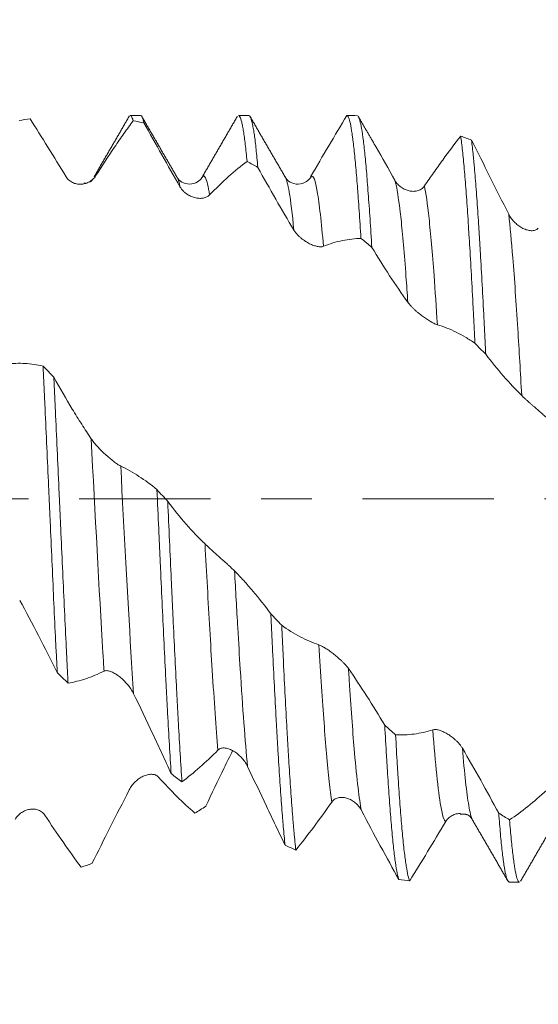
# Model space of a CAD drawing. Units: millimetres. Extents: x -43 to 62, y -83 to 35.
# Drawn here: x 34 to 38, y -4 to 4 of the extents above; entities that cross this region are included whole.
import ezdxf

# ---------------------------------------------------------------- set-up
doc = ezdxf.new("R2010")
doc.units = ezdxf.units.MM
doc.linetypes.add('CENTER', pattern=[47.5, 22, -8.5, 8.5, -8.5])
for name, color, linetype in [('1', 4, 'Continuous'), ('2', 7, 'Continuous'), ('SK2', 7, 'Continuous'), ('SK4', 2, 'CENTER')]:
    doc.layers.add(name, color=color, linetype=linetype)
doc.styles.add('iso_b_vert', font='simplex.shx')
doc.dimstyles.get("Standard").update_dxf_attribs({"dimtxt": 0.18, "dimasz": 0.18, "dimexe": 0.18, "dimexo": 0.0625, "dimgap": 0.09, "dimtad": 1, "dimzin": 0, "dimdsep": 52, "dimtxsty": 'Standard', "dimcen": 0.09, "dimadec": 0, "dimazin": 0, "dimtfac": 1, "dimtdec": 4, "dimtofl": 0, "dimtmove": 0, "dimatfit": 3, "dimfxl": 1, "dimtolj": 1, "dimtzin": 0, "dimarcsym": 0})

# ---------------------------------------------------------------- blocks, each defined once
blk = doc.blocks.new('_U2')
at = {"layer": 'SK2', "lineweight": 13}
for p, q in [((38.59, 1.5875), (38.59, 14.159903)), ((40.63, 4.801352), (40.63, 14.159903)), ((48.13, 12.159903), (31.09, 12.159903))]:
    blk.add_line(p, q, dxfattribs=at)
at = {"layer": 'SK2', "lineweight": 18}
for points in [[(38.59, 12.159903), (35.090002, 11.699119), (35.089998, 12.620687)], [(40.63, 12.159903), (44.129998, 12.620687), (44.130002, 11.699119)]]:
    blk.add_solid(points, dxfattribs=at)
at = {"layer": 'SK2', "lineweight": 18, "attachment_point": 7, "line_spacing_factor": 1.084337, "style": 'iso_b_vert'}
for s, insert, char_height in [('\\W0.7528;2.04', (36.090601, 20.045018), 3), ("\\W0.6474;'C'", (36.117101, 12.942537), 3.5)]:
    blk.add_mtext(s, dxfattribs=dict(at, insert=insert, char_height=char_height))
blk = doc.blocks.new('_U3')
at = {"layer": 'SK2', "lineweight": 13}
for p, q in [((30.63, -4.801352), (30.63, -12.213852)), ((40.63, -4.801352), (40.63, -12.213852)), ((40.63, -10.213852), (30.63, -10.213852))]:
    blk.add_line(p, q, dxfattribs=at)
at = {"layer": 'SK2', "lineweight": 18}
for points in [[(30.63, -10.213852), (34.129998, -9.753068), (34.130002, -10.674636)], [(40.63, -10.213852), (37.130002, -10.674636), (37.129998, -9.753068)]]:
    blk.add_solid(points, dxfattribs=at)
at = {"layer": 'SK2', "lineweight": 18, "insert": (31.824945, -9.328738), "char_height": 3, "attachment_point": 7, "line_spacing_factor": 1.084337, "style": 'iso_b_vert'}
blk.add_mtext('\\W0.5321;10', dxfattribs=at)
blk = doc.blocks.new('_U4')
at = {"layer": 'SK2', "lineweight": 13}
for p, q in [((13.63, -3.8625), (13.63, -34.713852)), ((40.63, -4.801352), (40.63, -34.713852)), ((40.63, -32.713852), (13.63, -32.713852))]:
    blk.add_line(p, q, dxfattribs=at)
at = {"layer": 'SK2', "lineweight": 18}
for points in [[(13.63, -32.713852), (17.129998, -32.253068), (17.130002, -33.174636)], [(40.63, -32.713852), (37.130002, -33.174636), (37.129998, -32.253068)]]:
    blk.add_solid(points, dxfattribs=at)
at = {"layer": 'SK2', "lineweight": 18, "insert": (25.497172, -31.828738), "char_height": 3, "attachment_point": 7, "line_spacing_factor": 1.084337, "style": 'iso_b_vert'}
blk.add_mtext('\\W0.6740;27', dxfattribs=at)
blk = doc.blocks.new('_U5')
at = {"layer": '2', "lineweight": 13}
for p, q in [((15.13, -1.5875), (15.13, -23.713852)), ((40.63, -4.801352), (40.63, -23.713852)), ((40.63, -21.713852), (15.13, -21.713852))]:
    blk.add_line(p, q, dxfattribs=at)
at = {"layer": '2', "lineweight": 18}
for points in [[(15.13, -21.713852), (18.629998, -21.253068), (18.630002, -22.174636)], [(40.63, -21.713852), (37.130002, -22.174636), (37.129998, -21.253068)]]:
    blk.add_solid(points, dxfattribs=at)
at = {"layer": '2', "lineweight": 18, "insert": (24.518544, -20.828738), "char_height": 3, "attachment_point": 7, "line_spacing_factor": 1.084337, "style": 'iso_b_vert'}
blk.add_mtext('\\W0.7346;25.5', dxfattribs=at)

msp = doc.modelspace()

# ---------------------------------------------------------------- linework, layer by layer
at = {"layer": '1', "lineweight": 18}
for p, q in [((34.6451, 3.2139), (34.559, 3.2139)), ((35.5522, 3.2139), (35.4661, 3.2139)), ((34.952, 2.6947), (34.9483, 2.7004)), ((35.1614, 2.6975), (35.1586, 2.6927)), ((35.8584, 2.6954), (35.8565, 2.6985)), ((37.734, -3.2139), (37.8199, -3.2139))]:
    msp.add_line(p, q, dxfattribs=at)
for points, degree in [([(33.6284, 3.1715), (33.6586, 3.1769), (33.6887, 3.1818), (33.7188, 3.1862)], 3), ([(34.5515, 3.2101), (34.4033, 2.9543), (34.255, 2.6985)], 2), ([(34.5829, 3.1695), (34.6132, 3.164), (34.6435, 3.1579), (34.6737, 3.1513)], 3), ([(34.9484, 2.7003), (34.8005, 2.9552), (34.6526, 3.2105)], 2), ([(35.4566, 3.2069), (35.3078, 2.9499), (35.1586, 2.6926)], 2), ([(35.8585, 2.6954), (35.7099, 2.9513), (35.5615, 3.2073)], 2), ([(36.4637, 3.2123), (36.4336, 3.2134), (36.4035, 3.2139), (36.3734, 3.2139)], 3), ([(36.589, 2.9998), (36.4683, 3.2079)], 1), ([(37.4185, 3.0075), (37.3883, 3.0193), (37.358, 3.0306), (37.3278, 3.0415)], 3), ([(35.5377, 2.8278), (35.5679, 2.8119), (35.5981, 2.7956), (35.6282, 2.7788)], 3), ([(34.1857, 2.647), (34.1784, 2.6465), (34.1704, 2.6466)], 2), ([(34.248, 2.685), (34.2403, 2.6662), (34.2223, 2.6566)], 2), ([(36.0767, 2.7059), (36.0743, 2.7047), (36.0718, 2.7023), (36.0693, 2.6987)], 3), ([(36.4922, 2.183), (36.5225, 2.1584), (36.5527, 2.1335), (36.5829, 2.1082)], 3), ([(37.4468, 1.3042), (37.477, 1.2737), (37.5072, 1.2429), (37.5374, 1.212)], 3), ([(33.9181, 1.0187), (33.888, 1.0504), (33.8578, 1.0818), (33.8276, 1.1131)], 3), ([(34.8729, -0.0224), (34.8426, 0.0108), (34.8124, 0.044), (34.7823, 0.0772)], 3), ([(35.8276, -1.0598), (35.7974, -1.0281), (35.7671, -0.9962), (35.7369, -0.9642)], 3), ([(33.9467, -1.4575), (33.977, -1.4873), (34.0072, -1.5169), (34.0374, -1.5463)], 3), ([(36.782, -1.9791), (36.7518, -1.9528), (36.7216, -1.9262), (36.6914, -1.8992)], 3), ([(34.9014, -2.3046), (34.9315, -2.3279), (34.9617, -2.3508), (34.9918, -2.3733)], 3), ([(35.191, -2.5789), (35.1608, -2.5988), (35.1306, -2.6182), (35.1004, -2.6372)], 3), ([(37.7367, -2.692), (37.7065, -2.6738), (37.6763, -2.6553), (37.6462, -2.6363)], 3), ([(37.3255, -2.6467), (37.3962, -2.6338), (37.4245, -2.6888)], 2), ([(37.4299, -2.6986), (37.4282, -2.6962), (37.4266, -2.6932), (37.4249, -2.6897)], 3), ([(37.4299, -2.6986), (37.5784, -2.9545), (37.7266, -3.2105)], 2), ([(37.8302, -3.2059), (37.9782, -2.9506), (38.1263, -2.6955)], 2), ([(35.8559, -2.9045), (35.886, -2.9188), (35.9162, -2.9326), (35.9464, -2.946)], 3), ([(34.2366, -3.0591), (34.2064, -3.0695), (34.1762, -3.0794), (34.146, -3.0887)], 3), ([(36.8103, -3.1931), (36.8405, -3.1969), (36.8706, -3.2002), (36.9008, -3.2029)], 3)]:
    msp.add_open_spline(points, degree=degree, dxfattribs=at)
for points, knots in [([(34.0209, 2.7003), (33.9697, 2.7845), (33.919, 2.8673), (33.8182, 3.0295), (33.7683, 3.1088), (33.7188, 3.1862)], [0, 0, 0, 0, 0.5, 0.5, 1, 1, 1, 1]), ([(34.5829, 3.1695), (34.5571, 3.1347), (34.5312, 3.0989), (34.4792, 3.0254), (34.4531, 2.9877), (34.3745, 2.8719), (34.3218, 2.7911), (34.2686, 2.7068)], [0, 0, 0, 0, 0.25, 0.25, 0.5, 0.5, 1, 1, 1, 1]), ([(34.559, 3.2139), (34.5596, 3.2139), (34.5613, 3.2136), (34.5631, 3.2126), (34.5656, 3.2106), (34.5668, 3.2092), (34.573, 3.2004), (34.578, 3.1877), (34.5829, 3.1695)], [0, 0, 0, 0, 0.068989, 0.224157, 0.224157, 0.379326, 0.379326, 1, 1, 1, 1]), ([(34.6737, 3.1513), (34.6713, 3.1621), (34.6688, 3.1715), (34.6639, 3.1876), (34.6614, 3.1943), (34.6543, 3.2091), (34.6497, 3.2139), (34.6451, 3.2139)], [0, 0, 0, 0, 0.260893, 0.260893, 0.521786, 0.521786, 1, 1, 1, 1]), ([(34.9755, 2.6166), (34.9244, 2.7061), (34.8737, 2.7956), (34.773, 2.9741), (34.7232, 3.063), (34.6737, 3.1513)], [0, 0, 0, 0, 0.5, 0.5, 1, 1, 1, 1]), ([(35.4661, 3.2139), (35.4701, 3.2138), (35.474, 3.2102), (35.4829, 3.1937), (35.4879, 3.179), (35.4942, 3.1532), (35.4955, 3.1477), (35.498, 3.136), (35.5018, 3.1174), (35.5056, 3.0958), (35.5131, 3.0486), (35.523, 2.9751), (35.5328, 2.8805), (35.5377, 2.8278)], [0, 0, 0, 0, 0.167556, 0.167556, 0.375667, 0.375667, 0.427695, 0.427695, 0.479723, 0.583778, 0.583778, 0.791889, 1, 1, 1, 1]), ([(35.6282, 2.7788), (35.6232, 2.8345), (35.6134, 2.9352), (35.6035, 3.0152), (35.5961, 3.0673), (35.5923, 3.0914), (35.5885, 3.1126), (35.586, 3.126), (35.5848, 3.1323), (35.5785, 3.1623), (35.5735, 3.1805), (35.5636, 3.2055), (35.5587, 3.2124), (35.5532, 3.2138), (35.5527, 3.2139), (35.5522, 3.2139)], [0, 0, 0, 0, 0.195709, 0.391417, 0.391417, 0.489272, 0.538199, 0.538199, 0.587126, 0.587126, 0.782835, 0.782835, 0.978544, 0.978544, 1, 1, 1, 1]), ([(36.0693, 2.6987), (36.1209, 2.7872), (36.1719, 2.8745), (36.2734, 3.0465), (36.3236, 3.131), (36.3734, 3.2139)], [0, 0, 0, 0, 0.5, 0.5, 1, 1, 1, 1]), ([(36.3734, 3.2139), (36.3784, 3.2139), (36.3834, 3.2082), (36.3932, 3.1855), (36.3981, 3.1687), (36.4079, 3.1238), (36.4128, 3.0958), (36.419, 3.0536), (36.4202, 3.0447), (36.4227, 3.0265), (36.4264, 2.9981), (36.4302, 2.9668), (36.4376, 2.9006), (36.4475, 2.8023), (36.4574, 2.6842), (36.4636, 2.604), (36.4649, 2.5877), (36.4674, 2.5544), (36.4686, 2.5374), (36.4724, 2.4855), (36.4749, 2.45), (36.4823, 2.3405), (36.4872, 2.2636), (36.4922, 2.183)], [0, 0, 0, 0, 0.125, 0.125, 0.25, 0.25, 0.375, 0.375, 0.40625, 0.40625, 0.4375, 0.5, 0.5, 0.625, 0.75, 0.75, 0.78125, 0.78125, 0.8125, 0.8125, 0.875, 0.875, 1, 1, 1, 1]), ([(36.5829, 2.1082), (36.578, 2.1912), (36.573, 2.2705), (36.5654, 2.384), (36.5629, 2.4209), (36.5578, 2.4928), (36.5553, 2.5274), (36.5478, 2.6277), (36.5429, 2.6896), (36.5332, 2.8038), (36.5283, 2.856), (36.5209, 2.927), (36.5184, 2.9494), (36.5134, 2.9918), (36.5109, 3.0117), (36.5034, 3.0672), (36.4984, 3.0986), (36.4884, 3.1501), (36.4835, 3.1704), (36.4736, 3.1998), (36.4687, 3.2089), (36.4637, 3.2123)], [0, 0, 0, 0, 0.125, 0.125, 0.1875, 0.1875, 0.25, 0.25, 0.375, 0.375, 0.5, 0.5, 0.5625, 0.5625, 0.625, 0.625, 0.75, 0.75, 0.875, 0.875, 1, 1, 1, 1]), ([(36.5885, 3.0006), (36.5984, 2.9834), (36.6084, 2.9661), (36.6705, 2.8583), (36.7229, 2.7656), (36.7759, 2.6707)], [0, 0, 0, 0, 0.161448, 0.161448, 1, 1, 1, 1]), ([(37.0237, 2.6232), (37.0494, 2.6606), (37.0751, 2.6975), (37.1262, 2.7699), (37.1517, 2.8055), (37.2278, 2.9102), (37.278, 2.9772), (37.3278, 3.0415)], [0, 0, 0, 0, 0.25, 0.25, 0.5, 0.5, 1, 1, 1, 1]), ([(37.3278, 3.0415), (37.3327, 3.006), (37.3376, 2.9651), (37.3451, 2.8955), (37.3477, 2.8708), (37.3527, 2.8192), (37.3552, 2.7923), (37.3628, 2.7079), (37.3677, 2.6471), (37.3775, 2.5163), (37.3824, 2.4464), (37.3897, 2.3346), (37.3921, 2.2961), (37.3958, 2.2367), (37.3971, 2.2166), (37.3996, 2.1761), (37.4058, 2.0738), (37.4171, 1.8805), (37.427, 1.6959), (37.4345, 1.5527), (37.4382, 1.4798), (37.4419, 1.4051), (37.4444, 1.3549), (37.4456, 1.3296), (37.4468, 1.3042)], [0, 0, 0, 0, 0.125, 0.125, 0.1875, 0.1875, 0.25, 0.25, 0.375, 0.375, 0.5, 0.5, 0.5625, 0.5625, 0.59375, 0.59375, 0.625, 0.75, 0.875, 0.875, 0.9375, 0.96875, 0.96875, 1, 1, 1, 1]), ([(37.4185, 3.0075), (37.4696, 2.9059), (37.5211, 2.8031), (37.6251, 2.5953), (37.6775, 2.4906), (37.7305, 2.3853)], [0, 0, 0, 0, 0.5, 0.5, 1, 1, 1, 1]), ([(37.5374, 1.212), (37.5362, 1.2377), (37.5349, 1.2634), (37.5324, 1.3142), (37.5287, 1.39), (37.525, 1.464), (37.5175, 1.6097), (37.5126, 1.7038), (37.5026, 1.8859), (37.4976, 1.974), (37.4914, 2.0802), (37.4902, 2.1013), (37.4877, 2.143), (37.4864, 2.1637), (37.4827, 2.2248), (37.4802, 2.2645), (37.4728, 2.38), (37.463, 2.525), (37.4532, 2.6524), (37.4459, 2.7412), (37.4434, 2.7697), (37.4397, 2.8107), (37.4384, 2.8241), (37.4359, 2.8502), (37.4347, 2.8629), (37.4285, 2.9248), (37.4235, 2.9688), (37.4185, 3.0075)], [0, 0, 0, 0, 0.03125, 0.03125, 0.0625, 0.125, 0.125, 0.25, 0.25, 0.375, 0.375, 0.40625, 0.40625, 0.4375, 0.4375, 0.5, 0.5, 0.625, 0.75, 0.75, 0.8125, 0.8125, 0.84375, 0.84375, 0.875, 0.875, 1, 1, 1, 1]), ([(35.5377, 2.8278), (35.4861, 2.7904), (35.4341, 2.7483), (35.3293, 2.6549), (35.2764, 2.6036), (35.2232, 2.5478)], [0, 0, 0, 0, 0.5, 0.5, 1, 1, 1, 1]), ([(35.93, 2.2531), (35.8789, 2.3382), (35.8282, 2.4247), (35.7275, 2.6003), (35.6777, 2.6891), (35.6282, 2.7788)], [0, 0, 0, 0, 0.5, 0.5, 1, 1, 1, 1]), ([(34.2686, 2.7068), (34.2618, 2.6961), (34.254, 2.687), (34.2367, 2.6709), (34.2272, 2.664), (34.2073, 2.6527), (34.197, 2.6482), (34.1753, 2.6414), (34.164, 2.6391), (34.1411, 2.6371), (34.1296, 2.6373), (34.1121, 2.6397), (34.1062, 2.6408), (34.0944, 2.6439), (34.0885, 2.6459), (34.0769, 2.6506), (34.0712, 2.6534), (34.0599, 2.6599), (34.0544, 2.6637), (34.0438, 2.6723), (34.0387, 2.6771), (34.0293, 2.6878), (34.0248, 2.6938), (34.0209, 2.7003)], [0, 0, 0, 0, 0.125, 0.125, 0.25, 0.25, 0.375, 0.375, 0.5, 0.5, 0.625, 0.625, 0.6875, 0.6875, 0.75, 0.75, 0.8125, 0.8125, 0.875, 0.875, 0.9375, 0.9375, 1, 1, 1, 1]), ([(35.1602, 2.6955), (35.1516, 2.6795), (35.127, 2.6551), (35.0565, 2.6314), (34.9861, 2.6538), (34.9615, 2.6773), (34.953, 2.6927)], [0, 0, 0, 0, 0.24667, 0.499466, 0.752589, 1, 1, 1, 1]), ([(36.0762, 2.7057), (36.0662, 2.6863), (36.0388, 2.6557), (35.9665, 2.63), (35.8943, 2.652), (35.8669, 2.68), (35.8568, 2.698)], [0, 0, 0, 0, 0.242038, 0.500012, 0.758038, 1, 1, 1, 1]), ([(36.7759, 2.6707), (36.7829, 2.6581), (36.7911, 2.6471), (36.8091, 2.6275), (36.819, 2.6189), (36.8396, 2.6042), (36.8503, 2.5981), (36.8724, 2.5881), (36.8839, 2.5843), (36.9068, 2.5792), (36.9183, 2.5779), (36.9413, 2.5779), (36.953, 2.5793), (36.9698, 2.5838), (36.9753, 2.5857), (36.9861, 2.5904), (36.9914, 2.5933), (37.0016, 2.6), (37.0064, 2.6038), (37.0155, 2.6126), (37.0198, 2.6176), (37.0237, 2.6232)], [0, 0, 0, 0, 0.125, 0.125, 0.25, 0.25, 0.375, 0.375, 0.5, 0.5, 0.625, 0.625, 0.75, 0.75, 0.8125, 0.8125, 0.875, 0.875, 0.9375, 0.9375, 1, 1, 1, 1]), ([(35.2232, 2.5478), (35.2164, 2.5407), (35.2086, 2.5352), (35.1912, 2.5267), (35.1817, 2.5236), (35.1618, 2.5198), (35.1514, 2.519), (35.1298, 2.5195), (35.1185, 2.5209), (35.0956, 2.5258), (35.0841, 2.5294), (35.0666, 2.5366), (35.0607, 2.5393), (35.049, 2.5454), (35.043, 2.5489), (35.0314, 2.5564), (35.0257, 2.5605), (35.0145, 2.5696), (35.009, 2.5745), (34.9984, 2.5852), (34.9933, 2.5909), (34.9839, 2.6031), (34.9794, 2.6097), (34.9755, 2.6166)], [0, 0, 0, 0, 0.125, 0.125, 0.25, 0.25, 0.375, 0.375, 0.5, 0.5, 0.625, 0.625, 0.6875, 0.6875, 0.75, 0.75, 0.8125, 0.8125, 0.875, 0.875, 0.9375, 0.9375, 1, 1, 1, 1]), ([(37.7305, 2.3853), (37.7375, 2.3714), (37.7457, 2.3586), (37.7636, 2.335), (37.7735, 2.324), (37.794, 2.3043), (37.8047, 2.2955), (37.8267, 2.2798), (37.8382, 2.2729), (37.8611, 2.2616), (37.8726, 2.2571), (37.8958, 2.2505), (37.9074, 2.2484), (37.9243, 2.2478), (37.9298, 2.248), (37.9406, 2.2493), (37.9459, 2.2504), (37.9561, 2.2536), (37.9609, 2.2557), (37.97, 2.2611), (37.9743, 2.2645), (37.9781, 2.2685)], [0, 0, 0, 0, 0.125, 0.125, 0.25, 0.25, 0.375, 0.375, 0.5, 0.5, 0.625, 0.625, 0.75, 0.75, 0.8125, 0.8125, 0.875, 0.875, 0.9375, 0.9375, 1, 1, 1, 1]), ([(36.1777, 2.1169), (36.171, 2.1142), (36.1631, 2.113), (36.1458, 2.1128), (36.1363, 2.1139), (36.1165, 2.1179), (36.1061, 2.1209), (36.0844, 2.1286), (36.0731, 2.1334), (36.0503, 2.1447), (36.0387, 2.1512), (36.0212, 2.1624), (36.0154, 2.1664), (36.0036, 2.1749), (35.9977, 2.1794), (35.9861, 2.1889), (35.9803, 2.1939), (35.9691, 2.2045), (35.9635, 2.2101), (35.9529, 2.2217), (35.9479, 2.2277), (35.9384, 2.2401), (35.9339, 2.2466), (35.93, 2.2531)], [0, 0, 0, 0, 0.125, 0.125, 0.25, 0.25, 0.375, 0.375, 0.5, 0.5, 0.625, 0.625, 0.6875, 0.6875, 0.75, 0.75, 0.8125, 0.8125, 0.875, 0.875, 0.9375, 0.9375, 1, 1, 1, 1]), ([(36.4922, 2.183), (36.4664, 2.1825), (36.4405, 2.1808), (36.3884, 2.1749), (36.3623, 2.1707), (36.2837, 2.1542), (36.2309, 2.1381), (36.1777, 2.1169)], [0, 0, 0, 0, 0.25, 0.25, 0.5, 0.5, 1, 1, 1, 1]), ([(36.8846, 1.6475), (36.8335, 1.719), (36.7828, 1.7934), (36.6822, 1.9474), (36.6324, 2.0267), (36.5829, 2.1082)], [0, 0, 0, 0, 0.5, 0.5, 1, 1, 1, 1]), ([(37.1322, 1.459), (37.1255, 1.461), (37.1177, 1.4642), (37.1004, 1.4724), (37.0909, 1.4774), (37.071, 1.4888), (37.0606, 1.4952), (37.039, 1.5092), (37.0276, 1.517), (37.0048, 1.5334), (36.9932, 1.5421), (36.9757, 1.5561), (36.9699, 1.5609), (36.9581, 1.5708), (36.9522, 1.5759), (36.9406, 1.5864), (36.9348, 1.5917), (36.9236, 1.6026), (36.9181, 1.6082), (36.9075, 1.6194), (36.9024, 1.625), (36.893, 1.6363), (36.8885, 1.642), (36.8846, 1.6475)], [0, 0, 0, 0, 0.125, 0.125, 0.25, 0.25, 0.375, 0.375, 0.5, 0.5, 0.625, 0.625, 0.6875, 0.6875, 0.75, 0.75, 0.8125, 0.8125, 0.875, 0.875, 0.9375, 0.9375, 1, 1, 1, 1]), ([(37.4468, 1.3042), (37.421, 1.3221), (37.3951, 1.3388), (37.3431, 1.3697), (37.317, 1.3839), (37.2384, 1.4228), (37.1855, 1.4436), (37.1322, 1.459)], [0, 0, 0, 0, 0.25, 0.25, 0.5, 0.5, 1, 1, 1, 1]), ([(37.8392, 0.8656), (37.7881, 0.9161), (37.7374, 0.9704), (37.6368, 1.0862), (37.5869, 1.1475), (37.5374, 1.212)], [0, 0, 0, 0, 0.5, 0.5, 1, 1, 1, 1]), ([(33.5239, 1.1296), (33.5754, 1.1357), (33.6264, 1.1373), (33.7278, 1.1317), (33.7779, 1.1246), (33.8276, 1.1131)], [0, 0, 0, 0, 0.5, 0.5, 1, 1, 1, 1]), ([(33.8276, 1.1131), (33.8301, 1.0613), (33.8325, 1.0089), (33.8363, 0.9292), (33.8375, 0.9025), (33.84, 0.8491), (33.8413, 0.8223), (33.8475, 0.6883), (33.8525, 0.5804), (33.8624, 0.3631), (33.8674, 0.2538), (33.8749, 0.0888), (33.8786, 0.006), (33.8823, -0.0772), (33.8848, -0.1328), (33.8861, -0.1606), (33.8923, -0.2993), (33.8972, -0.4089), (33.907, -0.626), (33.9119, -0.7333), (33.9217, -0.9455), (33.9267, -1.0504), (33.933, -1.1801), (33.9342, -1.2059), (33.9367, -1.2573), (33.9405, -1.3337), (33.9442, -1.4084), (33.9467, -1.4575)], [0, 0, 0, 0, 0.0625, 0.0625, 0.09375, 0.09375, 0.125, 0.125, 0.25, 0.25, 0.375, 0.375, 0.4375, 0.46875, 0.46875, 0.5, 0.5, 0.625, 0.625, 0.75, 0.75, 0.875, 0.875, 0.90625, 0.90625, 0.9375, 1, 1, 1, 1]), ([(34.0374, -1.5463), (34.035, -1.498), (34.0312, -1.4243), (34.0274, -1.3489), (34.0249, -1.2982), (34.0236, -1.2726), (34.0173, -1.1448), (34.0123, -1.041), (34.0023, -0.8307), (33.9974, -0.7242), (33.9875, -0.5083), (33.9826, -0.3989), (33.9764, -0.2604), (33.9752, -0.2327), (33.9727, -0.1772), (33.969, -0.0942), (33.9653, -0.0115), (33.958, 0.1537), (33.9482, 0.3729), (33.9383, 0.5901), (33.932, 0.7253), (33.9308, 0.7523), (33.9282, 0.8062), (33.927, 0.8331), (33.9232, 0.9134), (33.9206, 0.9664), (33.9181, 1.0187)], [0, 0, 0, 0, 0.0625, 0.09375, 0.09375, 0.125, 0.125, 0.25, 0.25, 0.375, 0.375, 0.5, 0.5, 0.53125, 0.53125, 0.5625, 0.625, 0.625, 0.75, 0.875, 0.875, 0.90625, 0.90625, 0.9375, 0.9375, 1, 1, 1, 1]), ([(33.9181, 1.0187), (33.9694, 0.927), (34.021, 0.8381), (34.0992, 0.7091), (34.1253, 0.6669), (34.1778, 0.5841), (34.2042, 0.5436), (34.2307, 0.5039)], [0, 0, 0, 0, 0.5, 0.5, 0.75, 0.75, 1, 1, 1, 1]), ([(38.0869, 0.6437), (38.0801, 0.6501), (38.0723, 0.6574), (38.055, 0.6731), (38.0455, 0.6817), (38.0256, 0.6994), (38.0152, 0.7085), (37.9936, 0.7275), (37.9822, 0.7374), (37.9594, 0.7573), (37.9479, 0.7674), (37.9304, 0.7827), (37.9245, 0.7878), (37.9127, 0.7982), (37.9068, 0.8034), (37.8952, 0.8137), (37.8895, 0.8188), (37.8783, 0.829), (37.8727, 0.834), (37.8621, 0.8438), (37.8571, 0.8485), (37.8476, 0.8574), (37.8431, 0.8617), (37.8392, 0.8656)], [0, 0, 0, 0, 0.125, 0.125, 0.25, 0.25, 0.375, 0.375, 0.5, 0.5, 0.625, 0.625, 0.6875, 0.6875, 0.75, 0.75, 0.8125, 0.8125, 0.875, 0.875, 0.9375, 0.9375, 1, 1, 1, 1]), ([(34.2307, 0.5039), (34.2377, 0.4935), (34.2458, 0.4827), (34.2637, 0.4606), (34.2736, 0.4493), (34.294, 0.427), (34.3046, 0.416), (34.3267, 0.3942), (34.3381, 0.3833), (34.361, 0.3623), (34.3725, 0.3522), (34.3957, 0.3327), (34.4074, 0.3232), (34.4243, 0.3101), (34.4298, 0.306), (34.4407, 0.2981), (34.446, 0.2943), (34.4562, 0.2874), (34.4611, 0.2843), (34.4703, 0.2788), (34.4746, 0.2764), (34.4784, 0.2746)], [0, 0, 0, 0, 0.125, 0.125, 0.25, 0.25, 0.375, 0.375, 0.5, 0.5, 0.625, 0.625, 0.75, 0.75, 0.8125, 0.8125, 0.875, 0.875, 0.9375, 0.9375, 1, 1, 1, 1]), ([(34.4784, 0.2746), (34.5299, 0.25), (34.581, 0.2211), (34.6823, 0.1551), (34.7325, 0.1181), (34.7823, 0.0772)], [0, 0, 0, 0, 0.5, 0.5, 1, 1, 1, 1]), ([(34.7823, 0.0772), (34.7873, -0.0327), (34.7923, -0.1425), (34.7998, -0.3071), (34.8035, -0.3894), (34.8073, -0.4717), (34.8098, -0.5265), (34.8111, -0.554), (34.8173, -0.6908), (34.8222, -0.7983), (34.832, -1.0095), (34.8417, -1.2169), (34.8515, -1.4166), (34.859, -1.5635), (34.8615, -1.612), (34.8665, -1.707), (34.869, -1.7536), (34.8766, -1.8906), (34.8866, -2.0662), (34.8965, -2.2276), (34.9014, -2.3046)], [0, 0, 0, 0, 0.125, 0.125, 0.1875, 0.21875, 0.21875, 0.25, 0.25, 0.375, 0.375, 0.5, 0.625, 0.625, 0.6875, 0.6875, 0.75, 0.75, 0.875, 1, 1, 1, 1]), ([(34.9918, -2.3733), (34.9868, -2.2987), (34.977, -2.1421), (34.9671, -1.9707), (34.9596, -1.8365), (34.9572, -1.7908), (34.9534, -1.7208), (34.9522, -1.6972), (34.9497, -1.6497), (34.9484, -1.6258), (34.9422, -1.5056), (34.9373, -1.4073), (34.9275, -1.2064), (34.9225, -1.1039), (34.9151, -0.9469), (34.9126, -0.8941), (34.9076, -0.7873), (34.9051, -0.7333), (34.8975, -0.57), (34.8926, -0.4608), (34.8827, -0.242), (34.8778, -0.1323), (34.8729, -0.0224)], [0, 0, 0, 0, 0.125, 0.25, 0.25, 0.3125, 0.3125, 0.34375, 0.34375, 0.375, 0.375, 0.5, 0.5, 0.625, 0.625, 0.6875, 0.6875, 0.75, 0.75, 0.875, 0.875, 1, 1, 1, 1]), ([(34.8729, -0.0224), (34.924, -0.0899), (34.9756, -0.1535), (35.0797, -0.2726), (35.1322, -0.3279), (35.1851, -0.3789)], [0, 0, 0, 0, 0.5, 0.5, 1, 1, 1, 1]), ([(35.1851, -0.3789), (35.1921, -0.3856), (35.2003, -0.3933), (35.2182, -0.4099), (35.2281, -0.4189), (35.2485, -0.4374), (35.2592, -0.447), (35.2812, -0.4667), (35.2927, -0.477), (35.3156, -0.4974), (35.3271, -0.5077), (35.3502, -0.5284), (35.3619, -0.5389), (35.3788, -0.5543), (35.3843, -0.5594), (35.3952, -0.5694), (35.4005, -0.5744), (35.4107, -0.584), (35.4155, -0.5886), (35.4247, -0.5975), (35.429, -0.6017), (35.4328, -0.6056)], [0, 0, 0, 0, 0.125, 0.125, 0.25, 0.25, 0.375, 0.375, 0.5, 0.5, 0.625, 0.625, 0.75, 0.75, 0.8125, 0.8125, 0.875, 0.875, 0.9375, 0.9375, 1, 1, 1, 1]), ([(35.4328, -0.6056), (35.4587, -0.6316), (35.4844, -0.6586), (35.5355, -0.7148), (35.5609, -0.744), (35.6369, -0.8344), (35.6871, -0.8976), (35.7369, -0.9642)], [0, 0, 0, 0, 0.25, 0.25, 0.5, 0.5, 1, 1, 1, 1]), ([(33.9467, -1.4575), (33.8951, -1.352), (33.8431, -1.2486), (33.7382, -1.0464), (33.6854, -0.9477), (33.6322, -0.8519)], [0, 0, 0, 0, 0.5, 0.5, 1, 1, 1, 1]), ([(35.7369, -0.9642), (35.7382, -0.9907), (35.7394, -1.0171), (35.7419, -1.0696), (35.7456, -1.1479), (35.7493, -1.2246), (35.7568, -1.3761), (35.7617, -1.4745), (35.7716, -1.6661), (35.7765, -1.7594), (35.7827, -1.8726), (35.7839, -1.895), (35.7864, -1.9396), (35.7877, -1.9618), (35.7914, -2.0273), (35.7939, -2.0699), (35.8013, -2.1947), (35.8112, -2.3527), (35.8211, -2.4944), (35.8286, -2.5944), (35.8311, -2.6267), (35.8348, -2.6735), (35.8361, -2.6889), (35.8386, -2.7189), (35.8398, -2.7336), (35.846, -2.8054), (35.851, -2.8575), (35.8559, -2.9045)], [0, 0, 0, 0, 0.03125, 0.03125, 0.0625, 0.125, 0.125, 0.25, 0.25, 0.375, 0.375, 0.40625, 0.40625, 0.4375, 0.4375, 0.5, 0.5, 0.625, 0.75, 0.75, 0.8125, 0.8125, 0.84375, 0.84375, 0.875, 0.875, 1, 1, 1, 1]), ([(35.9464, -2.946), (35.9414, -2.9021), (35.9365, -2.853), (35.9303, -2.7849), (35.9291, -2.771), (35.9266, -2.7424), (35.9253, -2.7278), (35.9216, -2.6832), (35.9191, -2.6523), (35.9117, -2.5566), (35.9067, -2.4884), (35.8968, -2.3437), (35.8919, -2.2671), (35.8844, -2.1458), (35.882, -2.1043), (35.8782, -2.0403), (35.877, -2.0187), (35.8745, -1.9752), (35.8683, -1.8656), (35.8571, -1.6603), (35.8473, -1.4666), (35.84, -1.3172), (35.8363, -1.2415), (35.8326, -1.1641), (35.8301, -1.1122), (35.8289, -1.086), (35.8276, -1.0598)], [0, 0, 0, 0, 0.125, 0.125, 0.15625, 0.15625, 0.1875, 0.1875, 0.25, 0.25, 0.375, 0.375, 0.5, 0.5, 0.5625, 0.5625, 0.59375, 0.59375, 0.625, 0.75, 0.875, 0.875, 0.9375, 0.96875, 0.96875, 1, 1, 1, 1]), ([(35.8276, -1.0598), (35.8787, -1.0969), (35.9302, -1.1293), (36.0343, -1.1844), (36.0867, -1.207), (36.1397, -1.2246)], [0, 0, 0, 0, 0.5, 0.5, 1, 1, 1, 1]), ([(36.1397, -1.2246), (36.1467, -1.2269), (36.1549, -1.2307), (36.1728, -1.2401), (36.1827, -1.2458), (36.2031, -1.2586), (36.2138, -1.2657), (36.2358, -1.2812), (36.2473, -1.2897), (36.2702, -1.3074), (36.2817, -1.3167), (36.3049, -1.3364), (36.3166, -1.3469), (36.3334, -1.363), (36.3389, -1.3684), (36.3498, -1.3795), (36.3551, -1.3851), (36.3653, -1.3964), (36.3701, -1.4021), (36.3792, -1.4133), (36.3835, -1.419), (36.3873, -1.4245)], [0, 0, 0, 0, 0.125, 0.125, 0.25, 0.25, 0.375, 0.375, 0.5, 0.5, 0.625, 0.625, 0.75, 0.75, 0.8125, 0.8125, 0.875, 0.875, 0.9375, 0.9375, 1, 1, 1, 1]), ([(34.3391, -1.4453), (34.288, -1.4709), (34.2373, -1.4921), (34.1367, -1.5257), (34.0869, -1.5381), (34.0374, -1.5463)], [0, 0, 0, 0, 0.5, 0.5, 1, 1, 1, 1]), ([(34.5868, -1.635), (34.58, -1.6211), (34.5722, -1.6077), (34.5549, -1.5817), (34.5453, -1.569), (34.5255, -1.5452), (34.5151, -1.534), (34.4935, -1.5128), (34.4821, -1.5028), (34.4593, -1.4846), (34.4477, -1.4764), (34.4302, -1.4656), (34.4244, -1.4622), (34.4126, -1.4561), (34.4067, -1.4533), (34.3951, -1.4485), (34.3894, -1.4465), (34.3781, -1.4434), (34.3726, -1.4422), (34.362, -1.441), (34.3569, -1.4409), (34.3474, -1.4421), (34.343, -1.4433), (34.3391, -1.4453)], [0, 0, 0, 0, 0.125, 0.125, 0.25, 0.25, 0.375, 0.375, 0.5, 0.5, 0.625, 0.625, 0.6875, 0.6875, 0.75, 0.75, 0.8125, 0.8125, 0.875, 0.875, 0.9375, 0.9375, 1, 1, 1, 1]), ([(36.3873, -1.4245), (36.4389, -1.4984), (36.49, -1.575), (36.5914, -1.7336), (36.6416, -1.8153), (36.6914, -1.8992)], [0, 0, 0, 0, 0.5, 0.5, 1, 1, 1, 1]), ([(34.9014, -2.3046), (34.8756, -2.2482), (34.8497, -2.1918), (34.7976, -2.0794), (34.7715, -2.0233), (34.6928, -1.8556), (34.64, -1.7447), (34.5868, -1.635)], [0, 0, 0, 0, 0.25, 0.25, 0.5, 0.5, 1, 1, 1, 1]), ([(36.6914, -1.8992), (36.6963, -1.9879), (36.7012, -2.0734), (36.7074, -2.1761), (36.7087, -2.1964), (36.7112, -2.2367), (36.7124, -2.2566), (36.7162, -2.3156), (36.7186, -2.3537), (36.7261, -2.4646), (36.731, -2.5339), (36.7409, -2.6633), (36.7458, -2.7234), (36.7533, -2.8066), (36.7558, -2.8332), (36.7608, -2.884), (36.7633, -2.9082), (36.7708, -2.9765), (36.7807, -3.0565), (36.7906, -3.1148), (36.8004, -3.1622), (36.8053, -3.1805), (36.8103, -3.1931)], [0, 0, 0, 0, 0.125, 0.125, 0.15625, 0.15625, 0.1875, 0.1875, 0.25, 0.25, 0.375, 0.375, 0.5, 0.5, 0.5625, 0.5625, 0.625, 0.625, 0.75, 0.875, 0.875, 1, 1, 1, 1]), ([(36.782, -1.9791), (36.8332, -1.9816), (36.8848, -1.9794), (36.9628, -1.9693), (36.9889, -1.9648), (37.0413, -1.9531), (37.0677, -1.9458), (37.0942, -1.9373)], [0, 0, 0, 0, 0.5, 0.5, 0.75, 0.75, 1, 1, 1, 1]), ([(36.9008, -3.2029), (36.8958, -3.1938), (36.8909, -3.1789), (36.8812, -3.1382), (36.8763, -3.1124), (36.8665, -3.0498), (36.8615, -3.013), (36.8539, -2.9494), (36.8514, -2.9268), (36.8463, -2.8791), (36.8438, -2.8541), (36.8363, -2.7754), (36.8263, -2.6611), (36.8165, -2.5279), (36.8091, -2.4208), (36.8066, -2.3838), (36.8016, -2.3076), (36.7992, -2.2686), (36.7918, -2.149), (36.7869, -2.0658), (36.782, -1.9791)], [0, 0, 0, 0, 0.125, 0.125, 0.25, 0.25, 0.375, 0.375, 0.4375, 0.4375, 0.5, 0.5, 0.625, 0.75, 0.75, 0.8125, 0.8125, 0.875, 0.875, 1, 1, 1, 1]), ([(37.0942, -1.9373), (37.1012, -1.935), (37.1094, -1.9345), (37.1273, -1.9359), (37.1372, -1.9379), (37.1577, -1.9439), (37.1683, -1.9479), (37.1904, -1.9577), (37.2019, -1.9636), (37.2247, -1.9769), (37.2363, -1.9844), (37.2594, -2.0012), (37.2711, -2.0106), (37.2879, -2.0258), (37.2934, -2.0311), (37.3043, -2.0421), (37.3096, -2.0479), (37.3198, -2.0598), (37.3246, -2.0659), (37.3338, -2.0784), (37.3381, -2.085), (37.3419, -2.0915)], [0, 0, 0, 0, 0.125, 0.125, 0.25, 0.25, 0.375, 0.375, 0.5, 0.5, 0.625, 0.625, 0.75, 0.75, 0.8125, 0.8125, 0.875, 0.875, 0.9375, 0.9375, 1, 1, 1, 1]), ([(35.2937, -2.1074), (35.2426, -2.1592), (35.1919, -2.2073), (35.0912, -2.2959), (35.0413, -2.3364), (34.9918, -2.3733)], [0, 0, 0, 0, 0.5, 0.5, 1, 1, 1, 1]), ([(35.191, -2.5789), (35.2422, -2.4713), (35.2937, -2.3638), (35.3688, -2.2092), (35.392, -2.1618), (35.4152, -2.1146)], [0, 0, 0, 0, 0.693, 0.693, 1, 1, 1, 1]), ([(35.5414, -2.2443), (35.5346, -2.2301), (35.5268, -2.2169), (35.5095, -2.1921), (35.4999, -2.1804), (35.4801, -2.159), (35.4697, -2.1493), (35.448, -2.1316), (35.4367, -2.1236), (35.4138, -2.1099), (35.4023, -2.1042), (35.3848, -2.0975), (35.3789, -2.0956), (35.3671, -2.0925), (35.3612, -2.0914), (35.3496, -2.0899), (35.3439, -2.0896), (35.3327, -2.09), (35.3271, -2.0907), (35.3166, -2.0933), (35.3115, -2.0951), (35.3021, -2.1002), (35.2976, -2.1035), (35.2937, -2.1074)], [0, 0, 0, 0, 0.125, 0.125, 0.25, 0.25, 0.375, 0.375, 0.5, 0.5, 0.625, 0.625, 0.6875, 0.6875, 0.75, 0.75, 0.8125, 0.8125, 0.875, 0.875, 0.9375, 0.9375, 1, 1, 1, 1]), ([(37.3419, -2.0915), (37.3935, -2.1798), (37.4446, -2.2695), (37.5461, -2.4514), (37.5963, -2.5434), (37.6462, -2.6363)], [0, 0, 0, 0, 0.5, 0.5, 1, 1, 1, 1]), ([(34.549, -2.442), (34.5559, -2.4281), (34.5641, -2.4156), (34.582, -2.3923), (34.5918, -2.3815), (34.6123, -2.3624), (34.6229, -2.3539), (34.6449, -2.3389), (34.6564, -2.3324), (34.6793, -2.3218), (34.6908, -2.3176), (34.7139, -2.3119), (34.7257, -2.3104), (34.7425, -2.3105), (34.7481, -2.3109), (34.7589, -2.3127), (34.7643, -2.3141), (34.7745, -2.3179), (34.7793, -2.3203), (34.7884, -2.3263), (34.7927, -2.3299), (34.7966, -2.3342)], [0, 0, 0, 0, 0.125, 0.125, 0.25, 0.25, 0.375, 0.375, 0.5, 0.5, 0.625, 0.625, 0.75, 0.75, 0.8125, 0.8125, 0.875, 0.875, 0.9375, 0.9375, 1, 1, 1, 1]), ([(35.8559, -2.9045), (35.8301, -2.8505), (35.8042, -2.7962), (35.7522, -2.687), (35.7261, -2.6321), (35.6475, -2.4669), (35.5946, -2.3558), (35.5414, -2.2443)], [0, 0, 0, 0, 0.25, 0.25, 0.5, 0.5, 1, 1, 1, 1]), ([(34.7966, -2.3342), (34.8481, -2.3916), (34.8992, -2.4456), (35.0005, -2.5468), (35.0507, -2.5938), (35.1004, -2.6372)], [0, 0, 0, 0, 0.5, 0.5, 1, 1, 1, 1]), ([(34.2366, -3.0591), (34.2877, -2.9589), (34.3392, -2.8573), (34.4434, -2.6511), (34.4959, -2.547), (34.549, -2.442)], [0, 0, 0, 0, 0.5, 0.5, 1, 1, 1, 1]), ([(37.7367, -2.692), (37.7878, -2.6591), (37.8393, -2.6219), (37.9433, -2.5387), (37.9957, -2.4928), (38.0486, -2.4425)], [0, 0, 0, 0, 0.5, 0.5, 1, 1, 1, 1]), ([(36.2482, -2.5429), (36.1971, -2.6154), (36.1464, -2.6854), (36.0457, -2.8199), (35.9959, -2.8844), (35.9464, -2.946)], [0, 0, 0, 0, 0.5, 0.5, 1, 1, 1, 1]), ([(36.4959, -2.6129), (36.4892, -2.6), (36.4813, -2.5884), (36.464, -2.5673), (36.4545, -2.5578), (36.4346, -2.5411), (36.4243, -2.5338), (36.4026, -2.5214), (36.3913, -2.5162), (36.3684, -2.5085), (36.3569, -2.5058), (36.3394, -2.5039), (36.3336, -2.5036), (36.3218, -2.5039), (36.3159, -2.5044), (36.3043, -2.5064), (36.2985, -2.5078), (36.2873, -2.5116), (36.2817, -2.5141), (36.2711, -2.5202), (36.2661, -2.5238), (36.2566, -2.5323), (36.2522, -2.5373), (36.2482, -2.5429)], [0, 0, 0, 0, 0.125, 0.125, 0.25, 0.25, 0.375, 0.375, 0.5, 0.5, 0.625, 0.625, 0.6875, 0.6875, 0.75, 0.75, 0.8125, 0.8125, 0.875, 0.875, 0.9375, 0.9375, 1, 1, 1, 1]), ([(33.5944, -2.6884), (33.6013, -2.6762), (33.6095, -2.6656), (33.6274, -2.6468), (33.6372, -2.6385), (33.6577, -2.6247), (33.6683, -2.6191), (33.6904, -2.61), (33.7018, -2.6066), (33.7247, -2.6024), (33.7362, -2.6016), (33.7594, -2.6026), (33.7711, -2.6045), (33.7879, -2.6098), (33.7935, -2.6119), (33.8043, -2.6172), (33.8097, -2.6203), (33.8199, -2.6275), (33.8247, -2.6316), (33.8338, -2.6409), (33.8381, -2.6461), (33.842, -2.6519)], [0, 0, 0, 0, 0.125, 0.125, 0.25, 0.25, 0.375, 0.375, 0.5, 0.5, 0.625, 0.625, 0.75, 0.75, 0.8125, 0.8125, 0.875, 0.875, 0.9375, 0.9375, 1, 1, 1, 1]), ([(36.8103, -3.1931), (36.7587, -3.1016), (36.7067, -3.0073), (36.6019, -2.8136), (36.5491, -2.7143), (36.4959, -2.6129)], [0, 0, 0, 0, 0.5, 0.5, 1, 1, 1, 1]), ([(37.3257, -2.6387), (37.3171, -2.6388), (37.3085, -2.6396), (37.294, -2.6422), (37.2881, -2.6436), (37.2764, -2.6471), (37.2704, -2.6493), (37.2588, -2.6545), (37.2531, -2.6575), (37.2418, -2.6645), (37.2363, -2.6685), (37.2256, -2.6775), (37.2206, -2.6824), (37.2111, -2.6934), (37.2067, -2.6996), (37.2027, -2.7062)], [0, 0, 0, 0, 0.198797, 0.198797, 0.332331, 0.332331, 0.465865, 0.465865, 0.599399, 0.599399, 0.732932, 0.732932, 0.866466, 0.866466, 1, 1, 1, 1]), ([(37.6462, -2.6363), (37.6511, -2.6996), (37.6609, -2.8161), (37.6706, -2.9127), (37.678, -2.9777), (37.6817, -3.0082), (37.6855, -3.0359), (37.688, -3.0537), (37.6892, -3.0623), (37.6955, -3.1033), (37.7005, -3.1304), (37.7105, -3.1734), (37.7155, -3.1893), (37.725, -3.2091), (37.7295, -3.2139), (37.734, -3.2139)], [0, 0, 0, 0, 0.169141, 0.338281, 0.338281, 0.422851, 0.465136, 0.465136, 0.507422, 0.507422, 0.676562, 0.676562, 0.845703, 0.845703, 1, 1, 1, 1]), ([(33.842, -2.6519), (33.8936, -2.7298), (33.9447, -2.8052), (34.0461, -2.9511), (34.0963, -3.0213), (34.146, -3.0887)], [0, 0, 0, 0, 0.5, 0.5, 1, 1, 1, 1]), ([(37.2027, -2.7062), (37.1516, -2.7918), (37.1009, -2.8762), (37.0002, -3.042), (36.9503, -3.1234), (36.9008, -3.2029)], [0, 0, 0, 0, 0.5, 0.5, 1, 1, 1, 1]), ([(37.8199, -3.2139), (37.8169, -3.2139), (37.8138, -3.2117), (37.8058, -3.2006), (37.8009, -3.1881), (37.791, -3.1518), (37.786, -3.128), (37.7798, -3.0911), (37.7786, -3.0833), (37.7761, -3.0672), (37.7724, -3.042), (37.7687, -3.0138), (37.7613, -2.9537), (37.7515, -2.8632), (37.7417, -2.7525), (37.7367, -2.692)], [0, 0, 0, 0, 0.108908, 0.108908, 0.287126, 0.287126, 0.465345, 0.465345, 0.509899, 0.509899, 0.554454, 0.643563, 0.643563, 0.821782, 1, 1, 1, 1])]:
    msp.add_open_spline(points, degree=3, knots=knots, dxfattribs=at)
at = {"layer": '1', "lineweight": 13}
msp.add_open_spline([(34.2686, 2.7068), (34.2641, 2.708), (34.2596, 2.7054), (34.2551, 2.6986)], degree=3, dxfattribs=at)
for points, knots in [([(34.9755, 2.6166), (34.9684, 2.6507), (34.9606, 2.6781), (34.9527, 2.6933), (34.952, 2.6947)], [0, 0, 0, 0, 0.902778, 1, 1, 1, 1]), ([(35.2232, 2.5478), (35.2118, 2.62), (35.1912, 2.7078), (35.1706, 2.7119), (35.1614, 2.6975)], [0, 0, 0, 0, 0.553589, 1, 1, 1, 1]), ([(35.93, 2.2531), (35.917, 2.388), (35.8932, 2.5848), (35.8693, 2.6767), (35.8584, 2.6954)], [0, 0, 0, 0, 0.546543, 1, 1, 1, 1]), ([(36.1777, 2.1169), (36.1604, 2.3192), (36.127, 2.6208), (36.0933, 2.7141), (36.0767, 2.7059)], [0, 0, 0, 0, 0.517237, 1, 1, 1, 1]), ([(36.8846, 1.6475), (36.8795, 1.7229), (36.8604, 1.9957), (36.8232, 2.4306), (36.7927, 2.6193), (36.7759, 2.6707)], [0, 0, 0, 0, 0.134994, 0.509582, 1, 1, 1, 1]), ([(37.1322, 1.459), (37.1229, 1.6071), (37.0994, 1.9543), (37.0626, 2.3819), (37.0364, 2.5645), (37.0237, 2.6232)], [0, 0, 0, 0, 0.25232, 0.631057, 1, 1, 1, 1]), ([(37.8392, 0.8656), (37.8284, 1.0577), (37.804, 1.4733), (37.7679, 2.001), (37.7421, 2.2825), (37.7305, 2.3853)], [0, 0, 0, 0, 0.316061, 0.69931, 1, 1, 1, 1]), ([(34.3391, -1.4453), (34.3359, -1.3961), (34.3006, -0.8249), (34.2648, -0.1244), (34.2307, 0.5039)], [0, 0, 0, 0, 0.088022, 1, 1, 1, 1]), ([(34.5868, -1.635), (34.5794, -1.5245), (34.5439, -0.9641), (34.5079, -0.2739), (34.4784, 0.2746)], [0, 0, 0, 0, 0.209292, 1, 1, 1, 1]), ([(35.2937, -2.1074), (35.2778, -1.9209), (35.2551, -1.5995), (35.2185, -0.9905), (35.1983, -0.624), (35.1851, -0.3789)], [0, 0, 0, 0, 0.445941, 0.635838, 1, 1, 1, 1]), ([(35.5414, -2.2443), (35.5212, -2.0333), (35.4943, -1.6639), (35.4576, -1.0519), (35.4417, -0.7685), (35.4328, -0.6056)], [0, 0, 0, 0, 0.565745, 0.755172, 1, 1, 1, 1]), ([(36.2482, -2.5429), (36.2335, -2.448), (36.2052, -2.1912), (36.1687, -1.6956), (36.1471, -1.3481), (36.1397, -1.2246)], [0, 0, 0, 0, 0.426247, 0.806307, 1, 1, 1, 1]), ([(36.4959, -2.6129), (36.477, -2.5197), (36.4445, -2.2463), (36.4076, -1.7427), (36.3904, -1.4728), (36.3873, -1.4245)], [0, 0, 0, 0, 0.544819, 0.920362, 1, 1, 1, 1]), ([(37.2027, -2.7062), (37.1885, -2.7004), (37.1517, -2.5825), (37.1161, -2.2236), (37.0942, -1.9373)], [0, 0, 0, 0, 0.377653, 1, 1, 1, 1]), ([(37.4249, -2.6897), (37.415, -2.6689), (37.387, -2.5557), (37.3596, -2.3017), (37.3419, -2.0915)], [0, 0, 0, 0, 0.346983, 1, 1, 1, 1])]:
    msp.add_open_spline(points, degree=3, knots=knots, dxfattribs=at)
at = {"layer": 'SK4', "lineweight": 18, "ltscale": 0.05}
msp.add_line((-22.87, 0), (42.18, 0), dxfattribs=at)

# ---------------------------------------------------------------- dimensions: what is measured, and where the dimension line sits
at = {"layer": '2', "lineweight": 18}
dim = msp.add_linear_dim(base=(15.13, -21.7139), p1=(40.63, -3.2139), p2=(15.13, 0), dimstyle='Standard', override={"dimtxt": 3, "dimasz": 3.5, "dimexe": 2, "dimexo": 1.5875, "dimgap": 1.5, "dimtad": 1, "dimtih": 1, "dimtoh": 0, "dimdec": 1, "dimlfac": 1, "dimzin": 8, "dimdsep": 46, "dimlunit": 2, "dimpost": '<>', "dimtxsty": 'iso_b_vert', "dimsah": 1, "dimse1": 0, "dimse2": 0, "dimsd1": 0, "dimsd2": 0, "dimclrd": 2, "dimclre": 2, "dimclrt": 2, "dimtol": 0, "dimtm": -0.1, "dimtfac": 1.166667, "dimtdec": 3, "dimtofl": 1, "dimtmove": 0, "dimtzin": 8, "dimlwd": 13, "dimlwe": 13}, dxfattribs=at)
dim.commit()
dim.dimension.update_dxf_attribs({"geometry": '_U5', "text_midpoint": (27.88, -21.7139)})
at = {"layer": 'SK2', "lineweight": 18}
for base, p1, p2, override, picture, middle in [((38.59, 12.1599), (40.63, 3.2139), (38.59, 0), {"dimtxt": 3, "dimasz": 3.5, "dimexe": 2, "dimexo": 1.5875, "dimgap": 1.5, "dimtad": 1, "dimtih": 1, "dimtoh": 0, "dimdec": 3, "dimlfac": 1, "dimzin": 8, "dimdsep": 46, "dimlunit": 2, "dimpost": '<>', "dimtxsty": 'iso_b_vert', "dimsah": 1, "dimse1": 0, "dimse2": 0, "dimsd1": 0, "dimsd2": 0, "dimclrd": 2, "dimclre": 2, "dimclrt": 2, "dimtol": 0, "dimtm": -0.1, "dimtfac": 1.166667, "dimtdec": 3, "dimtofl": 1, "dimtmove": 0, "dimtzin": 8, "dimlwd": 13, "dimlwe": 13}, '_U2', (39.61, 12.1599)), ((13.63, -32.7139), (40.63, -3.2139), (13.63, -2.275), {"dimtxt": 3, "dimasz": 3.5, "dimexe": 2, "dimexo": 1.5875, "dimgap": 1.5, "dimtad": 1, "dimtih": 1, "dimtoh": 0, "dimdec": 1, "dimlfac": 1, "dimzin": 8, "dimdsep": 46, "dimlunit": 2, "dimpost": '<>', "dimtxsty": 'iso_b_vert', "dimsah": 1, "dimse1": 0, "dimse2": 0, "dimsd1": 0, "dimsd2": 0, "dimclrd": 2, "dimclre": 2, "dimclrt": 2, "dimtol": 0, "dimtm": -0.1, "dimtfac": 1.166667, "dimtdec": 3, "dimtofl": 1, "dimtmove": 0, "dimtzin": 8, "dimlwd": 13, "dimlwe": 13}, '_U4', (27.13, -32.7139)), ((30.63, -10.2139), (40.63, -3.2139), (30.63, -3.2139), {"dimtxt": 3, "dimasz": 3.5, "dimexe": 2, "dimexo": 1.5875, "dimgap": 1.5, "dimtad": 1, "dimtih": 1, "dimtoh": 0, "dimdec": 1, "dimlfac": 1, "dimzin": 8, "dimdsep": 46, "dimlunit": 2, "dimpost": '<>', "dimtxsty": 'iso_b_vert', "dimsah": 1, "dimse1": 0, "dimse2": 0, "dimsd1": 0, "dimsd2": 0, "dimclrd": 2, "dimclre": 2, "dimclrt": 2, "dimtol": 0, "dimtm": -0.1, "dimtfac": 1.166667, "dimtdec": 3, "dimtofl": 1, "dimtmove": 0, "dimtzin": 8, "dimlwd": 13, "dimlwe": 13}, '_U3', (33.0828, -10.2139))]:
    dim = msp.add_linear_dim(base=base, p1=p1, p2=p2, dimstyle='Standard', override=override, dxfattribs=at)
    dim.commit()
    dim.dimension.update_dxf_attribs({"geometry": picture, "text_midpoint": middle})

doc.saveas('drawing.dxf')
